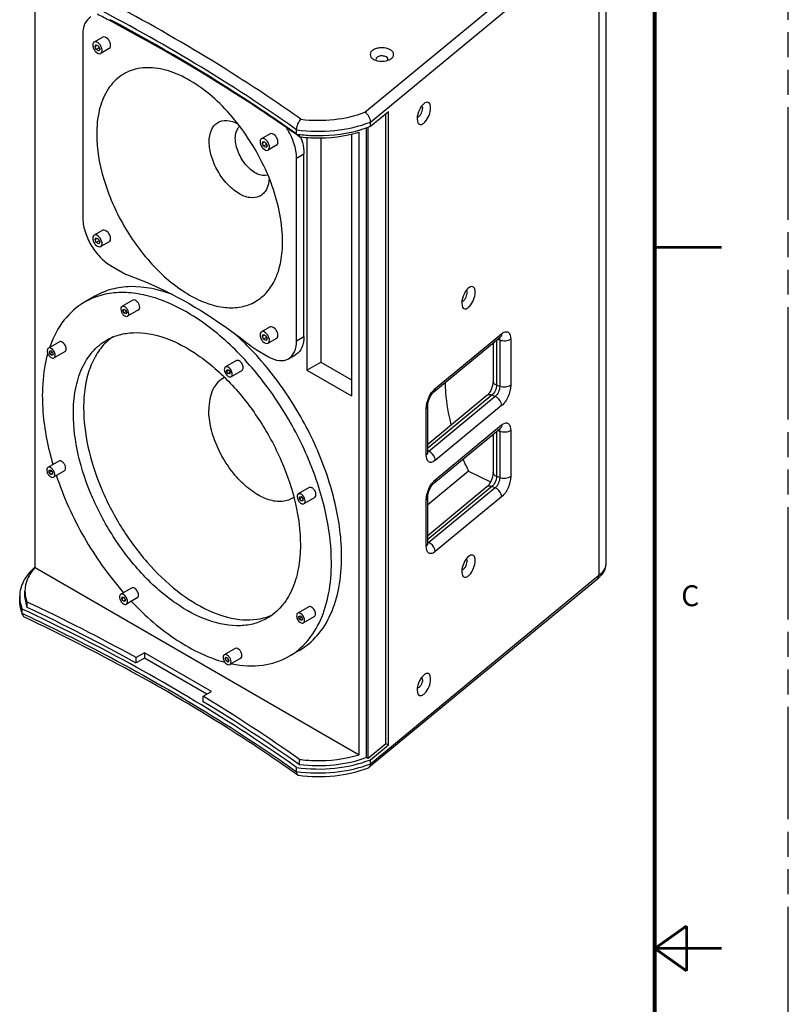
# Model space of a CAD drawing. Units: inches. Extents: x 0 to 136, y 0 to 88.
# Drawn here: x 113 to 136, y 42 to 72 of the extents above; entities that cross this region are included whole.
import ezdxf

# ---------------------------------------------------------------- set-up
doc = ezdxf.new("R2010")
doc.units = ezdxf.units.IN
doc.header["$LTSCALE"] = 7.48
doc.header["$MEASUREMENT"] = 0
doc.linetypes.add('PHANTOM', pattern=[0.8, 0.45, -0.05, 0.1, -0.05, 0.1, -0.05])
doc.layers.get('0').update_dxf_attribs({"linetype": 'CONTINUOUS'})
doc.layers.add('7_ALL_ROUNDS', color=7, linetype='CONTINUOUS')
doc.layers.add('DEFAULT_3', color=7, linetype='PHANTOM')
doc.styles.get("Standard").update_dxf_attribs({"font": 'txt', "width": 0.8})

msp = doc.modelspace()

# ---------------------------------------------------------------- linework, layer by layer
at = {"color": 7, "linetype": 'CONTINUOUS'}
for p, q in [((113.443, 55.409), (113.443, 72.9)), ((115.468, 71.291), (115.212, 71.143)), ((115.241, 71.013), (115.276, 71.062)), ((115.301, 71.048), (115.241, 71.013)), ((115.276, 71.062), (115.345, 71.022)), ((115.276, 70.923), (115.241, 71.013)), ((115.364, 70.974), (115.276, 70.923)), ((115.345, 70.883), (115.276, 70.923)), ((115.345, 71.022), (115.38, 70.933)), ((115.38, 70.933), (115.345, 70.883)), ((115.665, 70.95), (115.409, 70.802)), ((123.579, 70.625), (123.58, 70.625)), ((123.487, 68.62), (124.029, 69.067)), ((123.948, 50.136), (123.948, 69)), ((124.029, 50.104), (124.029, 69.067)), ((124.884, 68.841), (124.893, 68.763)), ((120.479, 68.397), (120.223, 68.249)), ((123.147, 49.805), (123.147, 68.447)), ((123.373, 49.722), (123.373, 68.583)), ((123.416, 49.697), (123.416, 68.597)), ((120.252, 68.119), (120.287, 68.169)), ((120.312, 68.154), (120.252, 68.119)), ((120.287, 68.029), (120.252, 68.119)), ((120.287, 68.169), (120.356, 68.128)), ((120.356, 68.128), (120.391, 68.039)), ((121.362, 68.308), (121.267, 68.374)), ((121.362, 68.308), (121.362, 68.379)), ((121.58, 68.289), (121.58, 61.316)), ((121.997, 68.275), (121.997, 61.557)), ((122.914, 68.387), (122.914, 60.546)), ((120.375, 68.08), (120.287, 68.029)), ((120.356, 67.989), (120.287, 68.029)), ((120.391, 68.039), (120.356, 67.989)), ((120.676, 68.056), (120.42, 67.908)), ((115.468, 65.506), (115.212, 65.358)), ((115.241, 65.227), (115.276, 65.277)), ((115.301, 65.262), (115.241, 65.227)), ((115.276, 65.138), (115.241, 65.227)), ((115.276, 65.277), (115.345, 65.237)), ((115.364, 65.189), (115.276, 65.138)), ((115.345, 65.237), (115.38, 65.147)), ((115.665, 65.165), (115.409, 65.017)), ((115.345, 65.098), (115.276, 65.138)), ((115.38, 65.147), (115.345, 65.098)), ((115.233, 63.533), (114.927, 63.356)), ((116.373, 63.414), (116.046, 63.225)), ((116.075, 63.11), (116.103, 63.15)), ((116.123, 63.138), (116.075, 63.11)), ((116.103, 63.039), (116.075, 63.11)), ((116.103, 63.15), (116.158, 63.118)), ((116.158, 63.118), (116.186, 63.046)), ((116.543, 63.121), (116.215, 62.931)), ((126.219, 63.321), (126.228, 63.243)), ((116.173, 63.079), (116.103, 63.039)), ((116.158, 63.006), (116.103, 63.039)), ((116.186, 63.046), (116.158, 63.006)), ((120.479, 62.612), (120.223, 62.464)), ((120.252, 62.334), (120.287, 62.383)), ((120.312, 62.368), (120.252, 62.334)), ((120.287, 62.244), (120.252, 62.334)), ((120.287, 62.383), (120.356, 62.343)), ((120.375, 62.295), (120.287, 62.244)), ((120.356, 62.204), (120.287, 62.244)), ((120.356, 62.343), (120.391, 62.253)), ((120.391, 62.253), (120.356, 62.204)), ((120.676, 62.271), (120.42, 62.123)), ((114.171, 62.168), (113.843, 61.979)), ((113.874, 61.88), (113.913, 61.903)), ((113.888, 61.81), (113.874, 61.88)), ((113.967, 61.855), (113.888, 61.81)), ((113.942, 61.762), (113.888, 61.81)), ((113.913, 61.903), (113.967, 61.855)), ((113.982, 61.785), (113.942, 61.762)), ((113.967, 61.855), (113.982, 61.785)), ((114.34, 61.875), (114.012, 61.686)), ((119.473, 61.606), (119.145, 61.417)), ((119.145, 61.417), (119.145, 61.417)), ((119.176, 61.284), (119.191, 61.338)), ((119.244, 61.324), (119.176, 61.284)), ((119.191, 61.338), (119.244, 61.324)), ((119.244, 61.324), (119.284, 61.256)), ((119.473, 61.606), (119.473, 61.606)), ((121.58, 61.316), (121.997, 61.557)), ((121.58, 61.316), (122.914, 60.546)), ((121.997, 61.557), (122.914, 61.028)), ((119.216, 61.216), (119.176, 61.284)), ((119.284, 61.256), (119.216, 61.216)), ((119.269, 61.202), (119.216, 61.216)), ((119.284, 61.256), (119.269, 61.202)), ((119.642, 61.312), (119.315, 61.123)), ((119.315, 61.123), (119.315, 61.123)), ((114.155, 58.599), (113.827, 58.41)), ((113.864, 58.323), (113.912, 58.328)), ((113.864, 58.259), (113.864, 58.323)), ((113.934, 58.3), (113.864, 58.259)), ((113.912, 58.199), (113.864, 58.259)), ((113.912, 58.328), (113.96, 58.268)), ((113.96, 58.227), (113.912, 58.199)), ((113.96, 58.203), (113.912, 58.199)), ((113.96, 58.268), (113.96, 58.203)), ((114.324, 58.306), (113.997, 58.117)), ((126.425, 58.297), (125.2, 57.286)), ((126.425, 58.297), (127.083, 57.973)), ((121.653, 57.803), (121.326, 57.614)), ((121.362, 57.528), (121.41, 57.532)), ((121.362, 57.463), (121.362, 57.528)), ((121.433, 57.504), (121.362, 57.463)), ((121.41, 57.532), (121.459, 57.472)), ((121.822, 57.51), (121.495, 57.321)), ((121.41, 57.403), (121.362, 57.463)), ((121.459, 57.431), (121.41, 57.403)), ((121.459, 57.408), (121.41, 57.403)), ((121.459, 57.472), (121.459, 57.408)), ((113.443, 55.409), (123.147, 49.805)), ((126.219, 55.285), (126.228, 55.208)), ((112.982, 54.416), (112.982, 54.545)), ((113.14, 54.545), (113.14, 54.705)), ((113.202, 54.217), (113.14, 54.544)), ((116.335, 54.797), (116.008, 54.608)), ((116.008, 54.608), (116.008, 54.608)), ((116.084, 54.666), (116.096, 54.653)), ((116.335, 54.797), (116.335, 54.797)), ((113.202, 54.217), (113.202, 54.378)), ((116.039, 54.475), (116.053, 54.529)), ((116.107, 54.515), (116.039, 54.475)), ((116.078, 54.407), (116.039, 54.475)), ((116.053, 54.529), (116.107, 54.515)), ((116.146, 54.447), (116.078, 54.407)), ((116.132, 54.393), (116.078, 54.407)), ((116.107, 54.515), (116.146, 54.447)), ((116.146, 54.447), (116.132, 54.393)), ((116.505, 54.503), (116.177, 54.314)), ((116.177, 54.314), (116.177, 54.314)), ((121.637, 54.234), (121.31, 54.045)), ((121.341, 53.946), (121.38, 53.969)), ((121.38, 53.969), (121.434, 53.921)), ((121.355, 53.876), (121.341, 53.946)), ((121.434, 53.921), (121.355, 53.876)), ((121.409, 53.828), (121.355, 53.876)), ((121.448, 53.851), (121.409, 53.828)), ((121.434, 53.921), (121.448, 53.851)), ((121.807, 53.941), (121.479, 53.752)), ((116.722, 52.856), (116.474, 52.712)), ((118.726, 51.698), (116.722, 52.856)), ((116.722, 52.856), (116.722, 52.695)), ((119.435, 52.989), (119.107, 52.799)), ((121.356, 52.93), (121.05, 52.753)), ((116.474, 52.552), (116.474, 52.712)), ((116.722, 52.695), (116.474, 52.552)), ((118.587, 51.618), (116.722, 52.695)), ((119.136, 52.685), (119.164, 52.725)), ((119.184, 52.713), (119.136, 52.685)), ((119.164, 52.613), (119.136, 52.685)), ((119.164, 52.725), (119.22, 52.692)), ((119.235, 52.654), (119.164, 52.613)), ((119.22, 52.581), (119.164, 52.613)), ((119.22, 52.692), (119.248, 52.621)), ((119.248, 52.621), (119.22, 52.581)), ((119.604, 52.695), (119.277, 52.506)), ((118.478, 51.555), (118.726, 51.698)), ((124.884, 51.741), (124.893, 51.664)), ((118.478, 51.394), (118.478, 51.555)), ((123.948, 50.136), (123.416, 49.697)), ((124.029, 50.104), (123.948, 50.136)), ((123.487, 49.657), (124.029, 50.104)), ((121.362, 49.505), (121.362, 49.666)), ((123.416, 49.697), (123.373, 49.722))]:
    msp.add_line(p, q, dxfattribs=at)
for points, const_width in [([(132, 86), (132, 2)], 0.12), ([(132, 65), (134, 65)], 0.08), ([(132.004, 44.005), (132.954, 44.68)], 0.08), ([(132.954, 43.331), (132.954, 44.68)], 0.08), ([(132.004, 44.005), (134.004, 44.005)], 0.08), ([(132.004, 44.005), (132.954, 43.331)], 0.08)]:
    msp.add_lwpolyline(points, dxfattribs=dict(at, const_width=const_width))
for centre, radius, start, end in [((88.608, 20.614), 57.888, 62.12157, 62.52958), ((116.716, 60.974), 1.643, 125.2667, 132.1881), ((113.727, 56.01), 8.564, 44.3754, 48.3272), ((117.045, 60.911), 3.348, 160.2513, 160.9021), ((117.362, 60.811), 3.68, 164.1473, 164.4224), ((133.067, 61.644), 7.437, 203.6241, 206.7464), ((114.665, 54.019), 1.864, 131.1055, 131.4068), ((113.906, 54.545), 0.924, 180.0127, 187.1141), ((113.915, 54.546), 0.933, 187.1104, 187.8283), ((88.273, 1.365), 58.582, 61.22371, 64.81453), ((88.273, 1.204), 58.582, 61.22371, 64.81453), ((119.88, 55.496), 1.646, 287.8032, 294.1633), ((120.006, 55.888), 3.427, 258.2775, 258.8859), ((93.374, 10.087), 48.474, 54.7338, 58.8096), ((93.374, 9.927), 48.474, 54.7338, 58.8096)]:
    msp.add_arc(centre, radius, start, end, dxfattribs=at)
for points, knots in [([(121.267, 68.374), (120.833, 68.68), (119.026, 69.906), (117.137, 71.011), (115.677, 71.784)], [0, 0, 0, 0, 0.243198, 1, 1, 1, 1]), ([(121.274, 68.387), (120.841, 68.694), (119.038, 69.926), (117.153, 71.036), (115.694, 71.812)], [0, 0, 0, 0, 0.243148, 1, 1, 1, 1]), ([(115.212, 71.143), (115.206, 71.139), (115.179, 71.117), (115.171, 71.08), (115.171, 71.053)], [0, 0, 0, 0, 0.220868, 1, 1, 1, 1]), ([(115.171, 71.053), (115.171, 71.018), (115.192, 70.944), (115.254, 70.841), (115.363, 70.775), (115.409, 70.802)], [0, 0, 0, 0, 0.277616, 0.577371, 1, 1, 1, 1]), ([(115.45, 70.892), (115.45, 70.927), (115.429, 71.001), (115.367, 71.105), (115.258, 71.17), (115.212, 71.143)], [0, 0, 0, 0, 0.277616, 0.577371, 1, 1, 1, 1]), ([(115.706, 71.04), (115.706, 71.075), (115.685, 71.149), (115.623, 71.253), (115.514, 71.318), (115.468, 71.291)], [0, 0, 0, 0, 0.277642, 0.577451, 1, 1, 1, 1]), ([(115.409, 70.802), (115.415, 70.806), (115.442, 70.828), (115.45, 70.866), (115.45, 70.892)], [0, 0, 0, 0, 0.220868, 1, 1, 1, 1]), ([(115.665, 70.95), (115.672, 70.954), (115.698, 70.976), (115.706, 71.014), (115.706, 71.04)], [0, 0, 0, 0, 0.22088, 1, 1, 1, 1]), ([(124.078, 70.914), (124.004, 70.956), (123.868, 70.982), (123.697, 70.964), (123.583, 70.922), (123.5, 70.858), (123.465, 70.77), (123.5, 70.681), (123.55, 70.642), (123.579, 70.625)], [0, 0, 0, 0, 0.290761, 0.444814, 0.583882, 0.698464, 0.791942, 0.885402, 1, 1, 1, 1]), ([(124.078, 70.625), (124.107, 70.642), (124.158, 70.681), (124.192, 70.769), (124.158, 70.858), (124.108, 70.897), (124.078, 70.914)], [0, 0, 0, 0, 0.275397, 0.500047, 0.724624, 1, 1, 1, 1]), ([(123.58, 70.625), (123.654, 70.583), (123.829, 70.549), (124.004, 70.583), (124.078, 70.625)], [0, 0, 0, 0, 0.499995, 1, 1, 1, 1]), ([(123.954, 70.699), (123.922, 70.717), (123.846, 70.735), (123.751, 70.724), (123.689, 70.692), (123.658, 70.661), (123.648, 70.623), (123.657, 70.599), (123.664, 70.589)], [0, 0, 0, 0, 0.284367, 0.582419, 0.710529, 0.816877, 0.907588, 1, 1, 1, 1]), ([(123.994, 70.588), (124.005, 70.605), (124.013, 70.655), (123.975, 70.687), (123.954, 70.699)], [0, 0, 0, 0, 0.455446, 1, 1, 1, 1]), ([(118.976, 69.299), (118.776, 69.494), (118.368, 69.836), (117.711, 70.207), (117.065, 70.392), (116.459, 70.372), (115.937, 70.127), (115.555, 69.679), (115.331, 69.077), (115.288, 68.627), (115.288, 68.389)], [0, 0, 0, 0, 0.158886, 0.301713, 0.426907, 0.536973, 0.6395, 0.74543, 0.8641, 1, 1, 1, 1]), ([(120.705, 66.305), (120.562, 66.869), (120.103, 67.954), (119.392, 68.893), (118.976, 69.299)], [0, 0, 0, 0, 0.499999, 1, 1, 1, 1]), ([(125.118, 69.318), (125.084, 69.297), (125.021, 69.235), (124.927, 69.079), (124.884, 68.936), (124.884, 68.841)], [0, 0, 0, 0, 0.214238, 0.476488, 1, 1, 1, 1]), ([(125.289, 69.174), (125.289, 69.204), (125.284, 69.257), (125.249, 69.326), (125.18, 69.348), (125.138, 69.33), (125.118, 69.318)], [0, 0, 0, 0, 0.31407, 0.550463, 0.752918, 1, 1, 1, 1]), ([(124.89, 68.898), (124.909, 68.898), (124.952, 68.922), (125.014, 69.004), (125.044, 69.091), (125.044, 69.149)], [0, 0, 0, 0, 0.177312, 0.433626, 1, 1, 1, 1]), ([(124.893, 68.763), (124.899, 68.74), (124.917, 68.697), (124.982, 68.666), (125.055, 68.691), (125.155, 68.777), (125.25, 68.942), (125.289, 69.097), (125.289, 69.174)], [0, 0, 0, 0, 0.094295, 0.171591, 0.262061, 0.382277, 0.691311, 1, 1, 1, 1]), ([(125.02, 69.223), (125.024, 69.22), (125.041, 69.199), (125.044, 69.171), (125.044, 69.149)], [0, 0, 0, 0, 0.202347, 1, 1, 1, 1]), ([(120.717, 68.146), (120.717, 68.182), (120.696, 68.255), (120.634, 68.359), (120.525, 68.424), (120.479, 68.397)], [0, 0, 0, 0, 0.277642, 0.577451, 1, 1, 1, 1]), ([(121.274, 68.387), (121.425, 68.365), (122.03, 68.311), (122.646, 68.371), (123.084, 68.488)], [0, 0, 0, 0, 0.252293, 1, 1, 1, 1]), ([(121.362, 68.308), (121.513, 68.288), (122.11, 68.243), (122.719, 68.316), (123.147, 68.447)], [0, 0, 0, 0, 0.254002, 1, 1, 1, 1]), ([(123.084, 68.488), (123.119, 68.497), (123.255, 68.535), (123.389, 68.581), (123.487, 68.62)], [0, 0, 0, 0, 0.255417, 1, 1, 1, 1]), ([(115.288, 68.389), (115.288, 67.932), (115.459, 66.97), (116.056, 65.618), (116.929, 64.425), (117.831, 63.664), (118.588, 63.303), (119.117, 63.176), (119.613, 63.188), (120.054, 63.348), (120.413, 63.65), (120.672, 64.073), (120.826, 64.594), (120.856, 64.974), (120.856, 65.173)], [0, 0, 0, 0, 0.138241, 0.29139, 0.444546, 0.582809, 0.643268, 0.697354, 0.745997, 0.791423, 0.836846, 0.885481, 0.939551, 1, 1, 1, 1]), ([(120.223, 68.249), (120.217, 68.246), (120.19, 68.223), (120.182, 68.186), (120.182, 68.159)], [0, 0, 0, 0, 0.220868, 1, 1, 1, 1]), ([(120.182, 68.159), (120.182, 68.124), (120.203, 68.05), (120.265, 67.947), (120.374, 67.882), (120.42, 67.908)], [0, 0, 0, 0, 0.277616, 0.577371, 1, 1, 1, 1]), ([(120.461, 67.998), (120.461, 68.034), (120.44, 68.107), (120.378, 68.211), (120.269, 68.276), (120.223, 68.249)], [0, 0, 0, 0, 0.277616, 0.577371, 1, 1, 1, 1]), ([(120.676, 68.056), (120.683, 68.06), (120.709, 68.082), (120.717, 68.12), (120.717, 68.146)], [0, 0, 0, 0, 0.22088, 1, 1, 1, 1]), ([(120.42, 67.908), (120.426, 67.912), (120.453, 67.934), (120.461, 67.972), (120.461, 67.998)], [0, 0, 0, 0, 0.220868, 1, 1, 1, 1]), ([(120.856, 65.173), (120.856, 65.264), (120.842, 65.645), (120.776, 66.023), (120.705, 66.305)], [0, 0, 0, 0, 0.23717, 1, 1, 1, 1]), ([(115.706, 65.255), (115.706, 65.29), (115.685, 65.364), (115.623, 65.467), (115.514, 65.532), (115.468, 65.506)], [0, 0, 0, 0, 0.277642, 0.577451, 1, 1, 1, 1]), ([(115.212, 65.358), (115.206, 65.354), (115.179, 65.332), (115.171, 65.294), (115.171, 65.268)], [0, 0, 0, 0, 0.220868, 1, 1, 1, 1]), ([(115.171, 65.268), (115.171, 65.232), (115.192, 65.159), (115.254, 65.055), (115.363, 64.99), (115.409, 65.017)], [0, 0, 0, 0, 0.277616, 0.577371, 1, 1, 1, 1]), ([(115.45, 65.107), (115.45, 65.142), (115.429, 65.216), (115.367, 65.319), (115.258, 65.384), (115.212, 65.358)], [0, 0, 0, 0, 0.277616, 0.577371, 1, 1, 1, 1]), ([(115.665, 65.165), (115.672, 65.168), (115.698, 65.191), (115.706, 65.228), (115.706, 65.255)], [0, 0, 0, 0, 0.22088, 1, 1, 1, 1]), ([(115.409, 65.017), (115.415, 65.021), (115.442, 65.043), (115.45, 65.08), (115.45, 65.107)], [0, 0, 0, 0, 0.220868, 1, 1, 1, 1]), ([(117.557, 63.582), (117.159, 63.733), (116.537, 63.871), (115.74, 63.767), (115.391, 63.624), (115.233, 63.533)], [0, 0, 0, 0, 0.533879, 0.772039, 1, 1, 1, 1]), ([(126.453, 63.798), (126.419, 63.777), (126.356, 63.715), (126.262, 63.559), (126.219, 63.416), (126.219, 63.321)], [0, 0, 0, 0, 0.214238, 0.476488, 1, 1, 1, 1]), ([(126.355, 63.703), (126.359, 63.7), (126.376, 63.679), (126.38, 63.651), (126.38, 63.629)], [0, 0, 0, 0, 0.202347, 1, 1, 1, 1]), ([(126.624, 63.654), (126.624, 63.684), (126.619, 63.737), (126.584, 63.806), (126.515, 63.828), (126.473, 63.81), (126.453, 63.798)], [0, 0, 0, 0, 0.31407, 0.550463, 0.752918, 1, 1, 1, 1]), ([(122.318, 55.555), (122.318, 56.078), (122.171, 57.178), (121.625, 58.794), (120.783, 60.35), (119.713, 61.719), (118.502, 62.791), (117.407, 63.391), (116.55, 63.619), (115.96, 63.662), (115.411, 63.582), (115.078, 63.443), (114.927, 63.356)], [0, 0, 0, 0, 0.128672, 0.27026, 0.417418, 0.561771, 0.695449, 0.812719, 0.864684, 0.912517, 0.957144, 1, 1, 1, 1]), ([(116.578, 63.198), (116.578, 63.228), (116.56, 63.292), (116.507, 63.381), (116.413, 63.437), (116.373, 63.414)], [0, 0, 0, 0, 0.277616, 0.577371, 1, 1, 1, 1]), ([(126.225, 63.378), (126.244, 63.378), (126.287, 63.402), (126.349, 63.484), (126.38, 63.571), (126.38, 63.629)], [0, 0, 0, 0, 0.177312, 0.433626, 1, 1, 1, 1]), ([(126.228, 63.243), (126.235, 63.22), (126.252, 63.177), (126.317, 63.146), (126.391, 63.171), (126.491, 63.257), (126.585, 63.422), (126.624, 63.577), (126.624, 63.654)], [0, 0, 0, 0, 0.094295, 0.171591, 0.262061, 0.382277, 0.691311, 1, 1, 1, 1]), ([(114.927, 63.356), (114.693, 63.221), (114.258, 62.833), (113.994, 62.32), (113.894, 62.042)], [0, 0, 0, 0, 0.477961, 1, 1, 1, 1]), ([(116.046, 63.225), (116.04, 63.222), (116.017, 63.202), (116.011, 63.17), (116.011, 63.147)], [0, 0, 0, 0, 0.220906, 1, 1, 1, 1]), ([(116.011, 63.147), (116.011, 63.117), (116.029, 63.054), (116.082, 62.965), (116.175, 62.908), (116.215, 62.931)], [0, 0, 0, 0, 0.277557, 0.577215, 1, 1, 1, 1]), ([(116.25, 63.009), (116.25, 63.039), (116.232, 63.103), (116.179, 63.192), (116.086, 63.248), (116.046, 63.225)], [0, 0, 0, 0, 0.277557, 0.577215, 1, 1, 1, 1]), ([(116.543, 63.121), (116.548, 63.124), (116.571, 63.143), (116.578, 63.175), (116.578, 63.198)], [0, 0, 0, 0, 0.220868, 1, 1, 1, 1]), ([(116.215, 62.931), (116.221, 62.935), (116.244, 62.954), (116.25, 62.986), (116.25, 63.009)], [0, 0, 0, 0, 0.220906, 1, 1, 1, 1]), ([(120.717, 62.361), (120.717, 62.396), (120.696, 62.47), (120.634, 62.573), (120.525, 62.639), (120.479, 62.612)], [0, 0, 0, 0, 0.277642, 0.577451, 1, 1, 1, 1]), ([(114.589, 60.018), (114.589, 60.261), (114.626, 60.724), (114.814, 61.36), (115.129, 61.877), (115.426, 62.126), (115.584, 62.218)], [0, 0, 0, 0, 0.289809, 0.549044, 0.782227, 1, 1, 1, 1]), ([(115.584, 62.218), (115.703, 62.286), (115.964, 62.395), (116.56, 62.482), (117.4, 62.318), (118.391, 61.775), (119.343, 60.932), (120.183, 59.857), (120.844, 58.635), (121.273, 57.366), (121.388, 56.502), (121.388, 56.091)], [0, 0, 0, 0, 0.042874, 0.08752, 0.186924, 0.304244, 0.437979, 0.582395, 0.729619, 0.87127, 1, 1, 1, 1]), ([(120.223, 62.464), (120.217, 62.46), (120.19, 62.438), (120.182, 62.4), (120.182, 62.374)], [0, 0, 0, 0, 0.220868, 1, 1, 1, 1]), ([(120.182, 62.374), (120.182, 62.339), (120.203, 62.265), (120.265, 62.161), (120.374, 62.096), (120.42, 62.123)], [0, 0, 0, 0, 0.277616, 0.577371, 1, 1, 1, 1]), ([(120.461, 62.213), (120.461, 62.248), (120.44, 62.322), (120.378, 62.426), (120.269, 62.491), (120.223, 62.464)], [0, 0, 0, 0, 0.277616, 0.577371, 1, 1, 1, 1]), ([(120.42, 62.123), (120.426, 62.127), (120.453, 62.149), (120.461, 62.187), (120.461, 62.213)], [0, 0, 0, 0, 0.220868, 1, 1, 1, 1]), ([(120.676, 62.271), (120.683, 62.275), (120.709, 62.297), (120.717, 62.335), (120.717, 62.361)], [0, 0, 0, 0, 0.22088, 1, 1, 1, 1]), ([(113.843, 61.979), (113.819, 61.965), (113.795, 61.885), (113.823, 61.819), (113.843, 61.784)], [0, 0, 0, 0, 0.408576, 1, 1, 1, 1]), ([(114.012, 61.882), (113.992, 61.917), (113.949, 61.973), (113.868, 61.993), (113.843, 61.979)], [0, 0, 0, 0, 0.59143, 1, 1, 1, 1]), ([(114.34, 62.071), (114.319, 62.106), (114.276, 62.162), (114.195, 62.183), (114.171, 62.168)], [0, 0, 0, 0, 0.591359, 1, 1, 1, 1]), ([(114.34, 61.875), (114.364, 61.889), (114.388, 61.97), (114.36, 62.035), (114.34, 62.071)], [0, 0, 0, 0, 0.408645, 1, 1, 1, 1]), ([(115.612, 62.191), (115.494, 62.084), (115.281, 61.826), (115.056, 61.353), (114.922, 60.798), (114.896, 60.402), (114.896, 60.195)], [0, 0, 0, 0, 0.218982, 0.455446, 0.715074, 1, 1, 1, 1]), ([(122.624, 55.731), (122.624, 56.267), (122.471, 57.393), (121.902, 59.042), (121.028, 60.623), (120.266, 61.572), (119.849, 61.999)], [0, 0, 0, 0, 0.229353, 0.481943, 0.744016, 1, 1, 1, 1]), ([(113.817, 61.799), (113.79, 61.704), (113.694, 61.296), (113.66, 60.874), (113.66, 60.555)], [0, 0, 0, 0, 0.236239, 1, 1, 1, 1]), ([(113.843, 61.784), (113.864, 61.748), (113.906, 61.692), (113.988, 61.672), (114.012, 61.686)], [0, 0, 0, 0, 0.59143, 1, 1, 1, 1]), ([(114.012, 61.686), (114.037, 61.7), (114.06, 61.781), (114.033, 61.846), (114.012, 61.882)], [0, 0, 0, 0, 0.408576, 1, 1, 1, 1]), ([(119.642, 61.312), (119.667, 61.327), (119.69, 61.407), (119.647, 61.511), (119.579, 61.6), (119.497, 61.62), (119.473, 61.606)], [0, 0, 0, 0, 0.204316, 0.499983, 0.795664, 1, 1, 1, 1]), ([(119.145, 61.417), (119.121, 61.402), (119.098, 61.322), (119.141, 61.218), (119.209, 61.13), (119.29, 61.109), (119.315, 61.123)], [0, 0, 0, 0, 0.204341, 0.499983, 0.795639, 1, 1, 1, 1]), ([(119.315, 61.123), (119.339, 61.138), (119.362, 61.218), (119.319, 61.322), (119.251, 61.41), (119.17, 61.431), (119.145, 61.417)], [0, 0, 0, 0, 0.204341, 0.499983, 0.795639, 1, 1, 1, 1]), ([(119.117, 61.103), (119.043, 61.066), (118.903, 60.962), (118.752, 60.735), (118.663, 60.449), (118.646, 60.24), (118.646, 60.13)], [0, 0, 0, 0, 0.218063, 0.450185, 0.709009, 1, 1, 1, 1]), ([(125.724, 60.952), (125.725, 60.85), (125.744, 60.423), (125.818, 60), (125.898, 59.687)], [0, 0, 0, 0, 0.240917, 1, 1, 1, 1]), ([(113.66, 60.555), (113.66, 60.391), (113.689, 59.698), (113.826, 59.012), (113.974, 58.503)], [0, 0, 0, 0, 0.23572, 1, 1, 1, 1]), ([(114.896, 60.195), (114.896, 59.806), (114.998, 58.991), (115.386, 57.788), (115.987, 56.616), (116.757, 55.564), (117.642, 54.706), (118.579, 54.107), (119.509, 53.807), (120.122, 53.845), (120.383, 53.929)], [0, 0, 0, 0, 0.126162, 0.264675, 0.409176, 0.552298, 0.686898, 0.807306, 0.910871, 1, 1, 1, 1]), ([(120.393, 53.892), (120.274, 53.823), (120.013, 53.714), (119.418, 53.627), (118.577, 53.791), (117.587, 54.335), (116.635, 55.177), (115.795, 56.252), (115.133, 57.474), (114.704, 58.743), (114.589, 59.607), (114.589, 60.018)], [0, 0, 0, 0, 0.042874, 0.08752, 0.186924, 0.304244, 0.437979, 0.582395, 0.729619, 0.87127, 1, 1, 1, 1]), ([(121.195, 57.51), (121.095, 57.443), (120.838, 57.357), (120.413, 57.424), (119.977, 57.649), (119.557, 58.009), (119.184, 58.477), (118.889, 59.012), (118.697, 59.569), (118.646, 59.949), (118.646, 60.13)], [0, 0, 0, 0, 0.086584, 0.184731, 0.301008, 0.434439, 0.579316, 0.727522, 0.870313, 1, 1, 1, 1]), ([(113.827, 58.41), (113.787, 58.387), (113.789, 58.278), (113.84, 58.187), (113.886, 58.14), (113.912, 58.125)], [0, 0, 0, 0, 0.422764, 0.722414, 1, 1, 1, 1]), ([(113.912, 58.402), (113.905, 58.406), (113.879, 58.419), (113.845, 58.42), (113.827, 58.41)], [0, 0, 0, 0, 0.294671, 1, 1, 1, 1]), ([(113.997, 58.117), (114.037, 58.14), (114.035, 58.249), (113.984, 58.339), (113.938, 58.386), (113.912, 58.402)], [0, 0, 0, 0, 0.422764, 0.722414, 1, 1, 1, 1]), ([(114.239, 58.591), (114.232, 58.595), (114.206, 58.608), (114.172, 58.609), (114.155, 58.599)], [0, 0, 0, 0, 0.294988, 1, 1, 1, 1]), ([(114.324, 58.306), (114.364, 58.329), (114.362, 58.438), (114.312, 58.528), (114.266, 58.576), (114.239, 58.591)], [0, 0, 0, 0, 0.422607, 0.722355, 1, 1, 1, 1]), ([(113.912, 58.125), (113.919, 58.121), (113.945, 58.108), (113.979, 58.107), (113.997, 58.117)], [0, 0, 0, 0, 0.294671, 1, 1, 1, 1]), ([(114.078, 58.171), (114.291, 57.529), (114.853, 56.289), (115.638, 55.176), (116.084, 54.666)], [0, 0, 0, 0, 0.499639, 1, 1, 1, 1]), ([(121.738, 57.795), (121.73, 57.799), (121.705, 57.812), (121.671, 57.814), (121.653, 57.803)], [0, 0, 0, 0, 0.294988, 1, 1, 1, 1]), ([(121.822, 57.51), (121.862, 57.533), (121.861, 57.642), (121.81, 57.733), (121.764, 57.78), (121.738, 57.795)], [0, 0, 0, 0, 0.422607, 0.722355, 1, 1, 1, 1]), ([(121.326, 57.614), (121.286, 57.591), (121.288, 57.482), (121.338, 57.392), (121.384, 57.344), (121.41, 57.329)], [0, 0, 0, 0, 0.422764, 0.722414, 1, 1, 1, 1]), ([(121.41, 57.606), (121.403, 57.61), (121.377, 57.623), (121.343, 57.624), (121.326, 57.614)], [0, 0, 0, 0, 0.294671, 1, 1, 1, 1]), ([(121.495, 57.321), (121.535, 57.344), (121.533, 57.453), (121.482, 57.543), (121.437, 57.591), (121.41, 57.606)], [0, 0, 0, 0, 0.422764, 0.722414, 1, 1, 1, 1]), ([(121.41, 57.329), (121.418, 57.325), (121.444, 57.312), (121.477, 57.311), (121.495, 57.321)], [0, 0, 0, 0, 0.294671, 1, 1, 1, 1]), ([(121.388, 56.091), (121.388, 55.848), (121.351, 55.385), (121.163, 54.749), (120.848, 54.232), (120.551, 53.983), (120.393, 53.892)], [0, 0, 0, 0, 0.289809, 0.549044, 0.782227, 1, 1, 1, 1]), ([(121.356, 52.93), (121.558, 53.046), (121.936, 53.364), (122.338, 54.021), (122.577, 54.832), (122.624, 55.421), (122.624, 55.731)], [0, 0, 0, 0, 0.217773, 0.450956, 0.710191, 1, 1, 1, 1]), ([(126.453, 55.762), (126.419, 55.742), (126.356, 55.679), (126.262, 55.524), (126.219, 55.38), (126.219, 55.285)], [0, 0, 0, 0, 0.214238, 0.476488, 1, 1, 1, 1]), ([(126.624, 55.619), (126.624, 55.649), (126.619, 55.702), (126.584, 55.77), (126.515, 55.793), (126.473, 55.774), (126.453, 55.762)], [0, 0, 0, 0, 0.31407, 0.550463, 0.752918, 1, 1, 1, 1]), ([(121.05, 52.753), (121.252, 52.87), (121.63, 53.187), (122.032, 53.844), (122.271, 54.655), (122.318, 55.244), (122.318, 55.555)], [0, 0, 0, 0, 0.217773, 0.450954, 0.710188, 1, 1, 1, 1]), ([(126.225, 55.343), (126.244, 55.342), (126.287, 55.367), (126.349, 55.449), (126.38, 55.535), (126.38, 55.594)], [0, 0, 0, 0, 0.177312, 0.433626, 1, 1, 1, 1]), ([(126.228, 55.208), (126.235, 55.185), (126.252, 55.142), (126.317, 55.111), (126.391, 55.136), (126.491, 55.221), (126.585, 55.387), (126.624, 55.541), (126.624, 55.619)], [0, 0, 0, 0, 0.094295, 0.171591, 0.262061, 0.382277, 0.691311, 1, 1, 1, 1]), ([(126.355, 55.668), (126.359, 55.665), (126.376, 55.644), (126.38, 55.615), (126.38, 55.594)], [0, 0, 0, 0, 0.202347, 1, 1, 1, 1]), ([(113.433, 55.417), (113.299, 55.299), (113.074, 55.039), (112.982, 54.701), (112.982, 54.545)], [0, 0, 0, 0, 0.532825, 1, 1, 1, 1]), ([(113.443, 55.409), (113.351, 55.308), (113.198, 55.091), (113.14, 54.829), (113.14, 54.705)], [0, 0, 0, 0, 0.524823, 1, 1, 1, 1]), ([(113.14, 54.705), (113.14, 54.622), (113.156, 54.51), (113.192, 54.404), (113.202, 54.378)], [0, 0, 0, 0, 0.744516, 1, 1, 1, 1]), ([(116.008, 54.608), (115.983, 54.593), (115.96, 54.513), (116.003, 54.409), (116.071, 54.321), (116.153, 54.3), (116.177, 54.314)], [0, 0, 0, 0, 0.204341, 0.499983, 0.795639, 1, 1, 1, 1]), ([(116.177, 54.314), (116.202, 54.329), (116.225, 54.409), (116.182, 54.512), (116.114, 54.601), (116.032, 54.622), (116.008, 54.608)], [0, 0, 0, 0, 0.204341, 0.499983, 0.795639, 1, 1, 1, 1]), ([(116.505, 54.503), (116.529, 54.518), (116.552, 54.598), (116.509, 54.702), (116.441, 54.79), (116.36, 54.811), (116.335, 54.797)], [0, 0, 0, 0, 0.204316, 0.499983, 0.795664, 1, 1, 1, 1]), ([(112.991, 54.419), (113, 54.354), (113.021, 54.268), (113.052, 54.187), (113.061, 54.166)], [0, 0, 0, 0, 0.745089, 1, 1, 1, 1]), ([(116.328, 54.398), (116.743, 53.959), (117.596, 53.215), (118.622, 52.708), (119.123, 52.576)], [0, 0, 0, 0, 0.538024, 1, 1, 1, 1]), ([(121.807, 54.136), (121.786, 54.172), (121.743, 54.228), (121.662, 54.248), (121.637, 54.234)], [0, 0, 0, 0, 0.591359, 1, 1, 1, 1]), ([(121.274, 49.424), (120.653, 49.864), (118.027, 51.629), (115.235, 53.144), (113.061, 54.166)], [0, 0, 0, 0, 0.240509, 1, 1, 1, 1]), ([(121.31, 54.045), (121.285, 54.031), (121.262, 53.95), (121.29, 53.885), (121.31, 53.849)], [0, 0, 0, 0, 0.408576, 1, 1, 1, 1]), ([(121.479, 53.947), (121.459, 53.983), (121.416, 54.039), (121.335, 54.059), (121.31, 54.045)], [0, 0, 0, 0, 0.59143, 1, 1, 1, 1]), ([(121.479, 53.752), (121.504, 53.766), (121.527, 53.846), (121.5, 53.912), (121.479, 53.947)], [0, 0, 0, 0, 0.408576, 1, 1, 1, 1]), ([(121.807, 53.941), (121.831, 53.955), (121.854, 54.036), (121.827, 54.101), (121.807, 54.136)], [0, 0, 0, 0, 0.408645, 1, 1, 1, 1]), ([(121.31, 53.849), (121.331, 53.814), (121.373, 53.758), (121.455, 53.737), (121.479, 53.752)], [0, 0, 0, 0, 0.59143, 1, 1, 1, 1]), ([(119.107, 52.8), (119.102, 52.796), (119.079, 52.777), (119.072, 52.745), (119.072, 52.722)], [0, 0, 0, 0, 0.220906, 1, 1, 1, 1]), ([(119.312, 52.584), (119.312, 52.614), (119.294, 52.677), (119.241, 52.766), (119.147, 52.822), (119.107, 52.8)], [0, 0, 0, 0, 0.277557, 0.577215, 1, 1, 1, 1]), ([(119.639, 52.773), (119.639, 52.803), (119.621, 52.866), (119.568, 52.956), (119.475, 53.012), (119.435, 52.989)], [0, 0, 0, 0, 0.277616, 0.577371, 1, 1, 1, 1]), ([(119.604, 52.695), (119.61, 52.699), (119.632, 52.718), (119.639, 52.75), (119.639, 52.773)], [0, 0, 0, 0, 0.220868, 1, 1, 1, 1]), ([(119.072, 52.722), (119.072, 52.692), (119.09, 52.628), (119.143, 52.539), (119.237, 52.483), (119.276, 52.506)], [0, 0, 0, 0, 0.277557, 0.577215, 1, 1, 1, 1]), ([(119.276, 52.506), (119.282, 52.509), (119.305, 52.529), (119.312, 52.561), (119.312, 52.584)], [0, 0, 0, 0, 0.220906, 1, 1, 1, 1]), ([(119.345, 52.525), (119.645, 52.466), (120.238, 52.429), (120.809, 52.614), (121.05, 52.753)], [0, 0, 0, 0, 0.523062, 1, 1, 1, 1]), ([(125.118, 52.218), (125.084, 52.198), (125.021, 52.135), (124.927, 51.98), (124.884, 51.837), (124.884, 51.741)], [0, 0, 0, 0, 0.214238, 0.476488, 1, 1, 1, 1]), ([(125.289, 52.075), (125.289, 52.105), (125.284, 52.158), (125.249, 52.227), (125.18, 52.249), (125.138, 52.231), (125.118, 52.218)], [0, 0, 0, 0, 0.31407, 0.550463, 0.752918, 1, 1, 1, 1]), ([(125.044, 52.05), (125.044, 51.991), (125.014, 51.905), (124.952, 51.823), (124.909, 51.799), (124.89, 51.799)], [0, 0, 0, 0, 0.566374, 0.822688, 1, 1, 1, 1]), ([(124.893, 51.664), (124.899, 51.641), (124.917, 51.598), (124.982, 51.567), (125.055, 51.592), (125.155, 51.678), (125.25, 51.843), (125.289, 51.997), (125.289, 52.075)], [0, 0, 0, 0, 0.094295, 0.171591, 0.262061, 0.382277, 0.691311, 1, 1, 1, 1]), ([(125.044, 52.05), (125.044, 52.058), (125.043, 52.084), (125.034, 52.112), (125.02, 52.124)], [0, 0, 0, 0, 0.306168, 1, 1, 1, 1]), ([(121.274, 49.424), (121.653, 49.37), (122.408, 49.357), (123.148, 49.523), (123.487, 49.657)], [0, 0, 0, 0, 0.512626, 1, 1, 1, 1]), ([(121.362, 49.666), (121.513, 49.646), (122.11, 49.601), (122.719, 49.674), (123.147, 49.805)], [0, 0, 0, 0, 0.254002, 1, 1, 1, 1]), ([(123.373, 49.722), (123.064, 49.603), (122.393, 49.454), (121.707, 49.46), (121.362, 49.505)], [0, 0, 0, 0, 0.487551, 1, 1, 1, 1])]:
    msp.add_open_spline(points, degree=3, knots=knots, dxfattribs=at)
at = {"layer": '7_ALL_ROUNDS', "color": 9, "linetype": 'CONTINUOUS'}
for p, q in [((123.318, 69.04), (130.131, 74.659)), ((123.487, 68.749), (130.325, 74.388)), ((130.325, 74.388), (130.325, 55.168)), ((121.274, 67.664), (121.496, 67.793)), ((121.274, 62.2), (121.496, 62.329)), ((125.428, 60.772), (127.415, 62.411)), ((127.261, 62.215), (127.261, 60.872)), ((127.357, 62.215), (127.293, 62.241)), ((127.357, 62.215), (127.357, 60.833)), ((127.686, 62.248), (127.686, 60.866)), ((127.357, 60.833), (127.261, 60.872)), ((127.125, 60.567), (125.2, 58.98)), ((127.222, 60.528), (125.235, 58.889)), ((127.222, 60.528), (127.125, 60.567)), ((125.157, 58.78), (125.157, 60.162)), ((127.415, 60.257), (125.428, 58.618)), ((125.428, 58.04), (127.415, 59.679)), ((127.261, 59.483), (127.261, 58.14)), ((127.357, 59.483), (127.293, 59.509)), ((127.357, 59.483), (127.357, 58.101)), ((127.686, 59.516), (127.686, 58.134)), ((125.235, 58.889), (125.2, 58.903)), ((127.357, 58.101), (127.261, 58.14)), ((127.125, 57.835), (125.2, 56.248)), ((127.222, 57.796), (125.235, 56.157)), ((127.222, 57.796), (127.125, 57.835)), ((127.415, 57.525), (125.428, 55.886)), ((125.157, 56.048), (125.157, 57.43)), ((125.235, 56.157), (125.2, 56.171)), ((130.325, 55.168), (123.487, 49.528)), ((113.061, 54.038), (113.093, 54.023)), ((113.093, 54.023), (113.165, 53.989))]:
    msp.add_line(p, q, dxfattribs=at)
at = {"layer": '7_ALL_ROUNDS', "color": 7, "linetype": 'CONTINUOUS'}
for p, q in [((130.538, 74.779), (130.538, 55.559)), ((114.871, 71.362), (114.871, 65.898)), ((123.487, 68.62), (123.487, 68.749)), ((121.274, 68.387), (121.274, 68.515)), ((121.274, 62.2), (121.274, 67.664)), ((121.496, 62.329), (121.496, 67.793)), ((115.706, 64.451), (116.084, 64.233)), ((125.385, 60.668), (127.372, 62.307)), ((127.372, 62.307), (127.385, 62.316)), ((120.06, 61.937), (120.438, 61.718)), ((127.16, 62.132), (127.16, 60.984)), ((121.029, 61.66), (121.252, 61.788)), ((126.975, 60.557), (125.2, 59.093)), ((125.2, 58.859), (125.2, 60.241)), ((125.385, 57.936), (127.372, 59.575)), ((127.372, 59.575), (127.385, 59.584)), ((127.16, 59.4), (127.16, 58.252)), ((126.975, 57.825), (125.2, 56.361)), ((125.2, 56.127), (125.2, 57.509)), ((130.282, 55.064), (123.449, 49.429)), ((113.061, 54.038), (113.061, 54.166)), ((113.061, 54.038), (113.072, 53.981)), ((123.487, 49.528), (123.487, 49.657)), ((121.307, 49.197), (121.241, 49.244)), ((121.274, 49.295), (121.274, 49.424)), ((123.449, 49.429), (123.428, 49.416)), ((121.307, 49.197), (121.328, 49.189))]:
    msp.add_line(p, q, dxfattribs=at)
for centre, radius, start, end in [((119.661, 67.669), 1.85, 18.5859, 20.0983), ((114.079, 54.418), 1.097, 180.0785, 193.7637), ((114.114, 54.425), 1.133, 193.7359, 195.4751), ((114.142, 54.433), 1.162, 195.4906, 200.096), ((114.181, 54.448), 1.204, 200.088, 202.8415)]:
    msp.add_arc(centre, radius, start, end, dxfattribs=at)
at = {"layer": '7_ALL_ROUNDS', "color": 9, "linetype": 'CONTINUOUS'}
for centre, radius, start, end in [((125.142, 58.66), 0.247, 65.604, 67.9706), ((125.142, 55.928), 0.247, 65.604, 67.9706), ((130.214, 55.145), 0.106, 309.4841, 316.2351)]:
    msp.add_arc(centre, radius, start, end, dxfattribs=at)
for points, knots in [([(121.405, 68.831), (120.79, 69.266), (118.188, 71.012), (115.425, 72.512), (113.273, 73.527)], [0, 0, 0, 0, 0.240636, 1, 1, 1, 1]), ([(121.274, 68.515), (120.653, 68.956), (118.027, 70.721), (115.235, 72.236), (113.061, 73.258)], [0, 0, 0, 0, 0.240505, 1, 1, 1, 1]), ([(121.405, 68.831), (121.734, 68.791), (122.386, 68.786), (123.024, 68.928), (123.318, 69.04)], [0, 0, 0, 0, 0.512373, 1, 1, 1, 1]), ([(118.658, 68.157), (118.658, 68.274), (118.687, 68.493), (118.885, 68.758), (119.206, 68.825), (119.41, 68.752), (119.512, 68.699)], [0, 0, 0, 0, 0.278168, 0.505807, 0.729602, 1, 1, 1, 1]), ([(121.274, 68.515), (121.653, 68.462), (122.408, 68.449), (123.148, 68.614), (123.487, 68.749)], [0, 0, 0, 0, 0.512617, 1, 1, 1, 1]), ([(119.439, 68.261), (119.439, 68.331), (119.455, 68.462), (119.525, 68.577), (119.569, 68.616)], [0, 0, 0, 0, 0.546125, 1, 1, 1, 1]), ([(120.453, 67.069), (120.448, 66.953), (120.415, 66.782), (120.29, 66.605), (120.129, 66.487), (119.844, 66.46), (119.501, 66.611), (119.174, 66.894), (118.899, 67.276), (118.712, 67.707), (118.658, 68.012), (118.658, 68.157)], [0, 0, 0, 0, 0.111187, 0.159019, 0.204276, 0.298629, 0.414647, 0.554404, 0.70824, 0.861576, 1, 1, 1, 1]), ([(120.409, 67.161), (120.312, 67.127), (120.128, 67.163), (119.927, 67.293), (119.712, 67.498), (119.515, 67.819), (119.439, 68.118), (119.439, 68.261)], [0, 0, 0, 0, 0.189778, 0.310614, 0.445917, 0.734573, 1, 1, 1, 1]), ([(127.686, 62.248), (127.645, 62.214), (127.529, 62.18), (127.412, 62.193), (127.357, 62.215)], [0, 0, 0, 0, 0.477271, 1, 1, 1, 1]), ([(127.415, 62.411), (127.415, 62.4), (127.413, 62.362), (127.394, 62.324), (127.372, 62.307)], [0, 0, 0, 0, 0.276085, 1, 1, 1, 1]), ([(127.415, 62.411), (127.446, 62.436), (127.495, 62.467), (127.565, 62.473), (127.667, 62.438), (127.686, 62.322), (127.686, 62.248)], [0, 0, 0, 0, 0.274123, 0.383216, 0.484135, 1, 1, 1, 1]), ([(125.351, 60.692), (125.357, 60.7), (125.381, 60.728), (125.407, 60.754), (125.428, 60.772)], [0, 0, 0, 0, 0.265654, 1, 1, 1, 1]), ([(125.428, 60.772), (125.428, 60.761), (125.425, 60.723), (125.406, 60.685), (125.385, 60.668)], [0, 0, 0, 0, 0.276085, 1, 1, 1, 1]), ([(127.261, 60.872), (127.261, 60.814), (127.23, 60.702), (127.168, 60.603), (127.125, 60.567)], [0, 0, 0, 0, 0.511391, 1, 1, 1, 1]), ([(127.261, 60.872), (127.233, 60.883), (127.186, 60.909), (127.16, 60.961), (127.16, 60.984)], [0, 0, 0, 0, 0.564477, 1, 1, 1, 1]), ([(127.357, 60.833), (127.357, 60.775), (127.327, 60.663), (127.265, 60.563), (127.222, 60.528)], [0, 0, 0, 0, 0.511391, 1, 1, 1, 1]), ([(127.686, 60.866), (127.645, 60.832), (127.529, 60.798), (127.412, 60.811), (127.357, 60.833)], [0, 0, 0, 0, 0.477271, 1, 1, 1, 1]), ([(127.686, 60.866), (127.686, 60.751), (127.625, 60.527), (127.501, 60.328), (127.415, 60.257)], [0, 0, 0, 0, 0.511393, 1, 1, 1, 1]), ([(125.166, 60.269), (125.179, 60.346), (125.225, 60.496), (125.303, 60.633), (125.351, 60.692)], [0, 0, 0, 0, 0.505938, 1, 1, 1, 1]), ([(127.125, 60.567), (127.099, 60.578), (127.046, 60.59), (126.993, 60.572), (126.975, 60.557)], [0, 0, 0, 0, 0.541092, 1, 1, 1, 1]), ([(127.415, 60.257), (127.415, 60.284), (127.392, 60.397), (127.303, 60.496), (127.222, 60.528)], [0, 0, 0, 0, 0.23651, 1, 1, 1, 1]), ([(125.157, 60.162), (125.157, 60.171), (125.158, 60.207), (125.162, 60.242), (125.166, 60.269)], [0, 0, 0, 0, 0.237969, 1, 1, 1, 1]), ([(125.157, 60.162), (125.164, 60.168), (125.186, 60.189), (125.2, 60.219), (125.2, 60.241)], [0, 0, 0, 0, 0.282319, 1, 1, 1, 1]), ([(127.415, 59.679), (127.415, 59.668), (127.413, 59.63), (127.394, 59.592), (127.372, 59.575)], [0, 0, 0, 0, 0.276085, 1, 1, 1, 1]), ([(127.415, 59.679), (127.446, 59.704), (127.495, 59.735), (127.565, 59.741), (127.667, 59.706), (127.686, 59.59), (127.686, 59.516)], [0, 0, 0, 0, 0.274123, 0.383216, 0.484135, 1, 1, 1, 1]), ([(127.686, 59.516), (127.645, 59.482), (127.529, 59.448), (127.412, 59.461), (127.357, 59.483)], [0, 0, 0, 0, 0.477271, 1, 1, 1, 1]), ([(125.428, 58.618), (125.398, 58.593), (125.349, 58.562), (125.279, 58.556), (125.176, 58.591), (125.157, 58.706), (125.157, 58.78)], [0, 0, 0, 0, 0.274123, 0.383216, 0.484135, 1, 1, 1, 1]), ([(125.428, 58.618), (125.428, 58.644), (125.406, 58.755), (125.322, 58.85), (125.244, 58.885)], [0, 0, 0, 0, 0.235289, 1, 1, 1, 1]), ([(127.261, 58.14), (127.261, 58.082), (127.23, 57.97), (127.168, 57.871), (127.125, 57.835)], [0, 0, 0, 0, 0.511391, 1, 1, 1, 1]), ([(127.261, 58.14), (127.233, 58.151), (127.186, 58.177), (127.16, 58.229), (127.16, 58.252)], [0, 0, 0, 0, 0.564477, 1, 1, 1, 1]), ([(127.357, 58.101), (127.357, 58.043), (127.327, 57.931), (127.265, 57.831), (127.222, 57.796)], [0, 0, 0, 0, 0.511391, 1, 1, 1, 1]), ([(127.686, 58.134), (127.645, 58.1), (127.529, 58.066), (127.412, 58.079), (127.357, 58.101)], [0, 0, 0, 0, 0.477271, 1, 1, 1, 1]), ([(127.686, 58.134), (127.686, 58.019), (127.625, 57.795), (127.501, 57.596), (127.415, 57.525)], [0, 0, 0, 0, 0.511393, 1, 1, 1, 1]), ([(125.166, 57.537), (125.179, 57.614), (125.225, 57.764), (125.303, 57.901), (125.351, 57.96)], [0, 0, 0, 0, 0.505938, 1, 1, 1, 1]), ([(125.351, 57.96), (125.357, 57.968), (125.381, 57.996), (125.407, 58.022), (125.428, 58.04)], [0, 0, 0, 0, 0.265654, 1, 1, 1, 1]), ([(125.428, 58.04), (125.428, 58.029), (125.425, 57.991), (125.406, 57.953), (125.385, 57.936)], [0, 0, 0, 0, 0.276085, 1, 1, 1, 1]), ([(127.125, 57.835), (127.099, 57.846), (127.046, 57.858), (126.993, 57.84), (126.975, 57.825)], [0, 0, 0, 0, 0.541092, 1, 1, 1, 1]), ([(127.415, 57.525), (127.415, 57.552), (127.392, 57.665), (127.303, 57.764), (127.222, 57.796)], [0, 0, 0, 0, 0.23651, 1, 1, 1, 1]), ([(125.157, 57.43), (125.157, 57.439), (125.158, 57.475), (125.162, 57.51), (125.166, 57.537)], [0, 0, 0, 0, 0.237969, 1, 1, 1, 1]), ([(125.157, 57.43), (125.164, 57.436), (125.186, 57.457), (125.2, 57.487), (125.2, 57.509)], [0, 0, 0, 0, 0.282319, 1, 1, 1, 1]), ([(125.428, 55.886), (125.398, 55.861), (125.349, 55.83), (125.279, 55.824), (125.176, 55.859), (125.157, 55.974), (125.157, 56.048)], [0, 0, 0, 0, 0.274123, 0.383216, 0.484135, 1, 1, 1, 1]), ([(125.428, 55.886), (125.428, 55.912), (125.406, 56.023), (125.322, 56.118), (125.244, 56.153)], [0, 0, 0, 0, 0.235289, 1, 1, 1, 1]), ([(130.523, 55.45), (130.516, 55.424), (130.474, 55.315), (130.394, 55.225), (130.325, 55.168)], [0, 0, 0, 0, 0.230384, 1, 1, 1, 1]), ([(130.291, 55.072), (130.296, 55.078), (130.317, 55.106), (130.325, 55.141), (130.325, 55.168)], [0, 0, 0, 0, 0.234291, 1, 1, 1, 1]), ([(113.061, 54.038), (113.048, 54.068), (113.003, 54.189), (112.982, 54.32), (112.982, 54.416)], [0, 0, 0, 0, 0.256587, 1, 1, 1, 1]), ([(113.165, 53.989), (113.898, 53.642), (116.697, 52.252), (119.386, 50.634), (121.274, 49.295)], [0, 0, 0, 0, 0.259472, 1, 1, 1, 1]), ([(123.487, 49.528), (123.148, 49.394), (122.408, 49.229), (121.653, 49.241), (121.274, 49.295)], [0, 0, 0, 0, 0.487365, 1, 1, 1, 1])]:
    msp.add_open_spline(points, degree=3, knots=knots, dxfattribs=at)
at = {"layer": '7_ALL_ROUNDS', "color": 7, "linetype": 'CONTINUOUS'}
for points, knots in [([(115.115, 71.902), (115.036, 71.856), (114.898, 71.684), (114.871, 71.475), (114.871, 71.362)], [0, 0, 0, 0, 0.449237, 1, 1, 1, 1]), ([(123.487, 68.749), (123.487, 68.806), (123.447, 68.92), (123.368, 69.011), (123.318, 69.04)], [0, 0, 0, 0, 0.501222, 1, 1, 1, 1]), ([(121.274, 68.515), (121.274, 68.575), (121.305, 68.69), (121.365, 68.792), (121.405, 68.831)], [0, 0, 0, 0, 0.51795, 1, 1, 1, 1]), ([(121.274, 67.664), (121.274, 67.816), (121.211, 68.135), (121.071, 68.425), (120.981, 68.566)], [0, 0, 0, 0, 0.474655, 1, 1, 1, 1]), ([(121.414, 68.259), (121.427, 68.219), (121.472, 68.068), (121.496, 67.909), (121.496, 67.793)], [0, 0, 0, 0, 0.265096, 1, 1, 1, 1]), ([(114.871, 65.898), (114.871, 65.761), (114.922, 65.472), (115.101, 65.066), (115.363, 64.709), (115.587, 64.52), (115.706, 64.451)], [0, 0, 0, 0, 0.237205, 0.499975, 0.762759, 1, 1, 1, 1]), ([(116.084, 64.233), (116.097, 64.225), (116.148, 64.197), (116.201, 64.174), (116.241, 64.159)], [0, 0, 0, 0, 0.259687, 1, 1, 1, 1]), ([(116.241, 64.159), (116.551, 64.049), (117.857, 63.505), (119.055, 62.721), (119.903, 62.045)], [0, 0, 0, 0, 0.232524, 1, 1, 1, 1]), ([(121.496, 62.329), (121.496, 62.216), (121.469, 62.006), (121.331, 61.834), (121.252, 61.788)], [0, 0, 0, 0, 0.550763, 1, 1, 1, 1]), ([(119.903, 62.045), (119.916, 62.034), (119.966, 61.996), (120.019, 61.96), (120.06, 61.937)], [0, 0, 0, 0, 0.257925, 1, 1, 1, 1]), ([(121.029, 61.66), (121.109, 61.706), (121.246, 61.878), (121.274, 62.087), (121.274, 62.2)], [0, 0, 0, 0, 0.449237, 1, 1, 1, 1]), ([(120.438, 61.718), (120.536, 61.662), (120.731, 61.581), (120.949, 61.614), (121.029, 61.66)], [0, 0, 0, 0, 0.550796, 1, 1, 1, 1]), ([(127.16, 60.984), (127.16, 60.901), (127.123, 60.774), (127.047, 60.636), (126.999, 60.577), (126.975, 60.557)], [0, 0, 0, 0, 0.523808, 0.802069, 1, 1, 1, 1]), ([(125.2, 60.241), (125.2, 60.324), (125.237, 60.45), (125.313, 60.588), (125.361, 60.648), (125.385, 60.668)], [0, 0, 0, 0, 0.523808, 0.802069, 1, 1, 1, 1]), ([(125.205, 58.814), (125.206, 58.811), (125.201, 58.828), (125.201, 58.836), (125.2, 58.851), (125.2, 58.859)], [0, 0, 0, 0, 0.167849, 0.511319, 1, 1, 1, 1]), ([(127.16, 58.252), (127.16, 58.169), (127.123, 58.042), (127.047, 57.904), (126.999, 57.845), (126.975, 57.825)], [0, 0, 0, 0, 0.523808, 0.802069, 1, 1, 1, 1]), ([(125.2, 57.509), (125.2, 57.592), (125.237, 57.718), (125.313, 57.856), (125.361, 57.916), (125.385, 57.936)], [0, 0, 0, 0, 0.523808, 0.802069, 1, 1, 1, 1]), ([(125.205, 56.082), (125.206, 56.079), (125.201, 56.096), (125.201, 56.104), (125.2, 56.119), (125.2, 56.127)], [0, 0, 0, 0, 0.167849, 0.511319, 1, 1, 1, 1]), ([(130.538, 55.559), (130.538, 55.482), (130.504, 55.325), (130.414, 55.194), (130.36, 55.137)], [0, 0, 0, 0, 0.49458, 1, 1, 1, 1]), ([(121.241, 49.244), (120.627, 49.678), (118.032, 51.416), (115.276, 52.91), (113.13, 53.92)], [0, 0, 0, 0, 0.24054, 1, 1, 1, 1]), ([(123.487, 49.528), (123.487, 49.518), (123.485, 49.482), (123.469, 49.445), (123.449, 49.429)], [0, 0, 0, 0, 0.290326, 1, 1, 1, 1]), ([(121.274, 49.295), (121.274, 49.284), (121.275, 49.25), (121.288, 49.211), (121.307, 49.197)], [0, 0, 0, 0, 0.316927, 1, 1, 1, 1]), ([(121.328, 49.189), (121.688, 49.141), (122.404, 49.132), (123.105, 49.29), (123.428, 49.416)], [0, 0, 0, 0, 0.51118, 1, 1, 1, 1])]:
    msp.add_open_spline(points, degree=3, knots=knots, dxfattribs=at)
at = {"layer": '7_ALL_ROUNDS', "color": 9, "linetype": 'CONTINUOUS'}
for points in [[(127.345, 62.285), (127.347, 62.28), (127.349, 62.275), (127.351, 62.269)], [(127.351, 62.269), (127.356, 62.252), (127.357, 62.233), (127.357, 62.215)], [(127.345, 59.553), (127.347, 59.548), (127.349, 59.543), (127.351, 59.537)], [(127.351, 59.537), (127.356, 59.52), (127.357, 59.501), (127.357, 59.483)], [(125.157, 58.78), (125.17, 58.791), (125.182, 58.804), (125.19, 58.819)], [(125.19, 58.819), (125.196, 58.831), (125.2, 58.845), (125.2, 58.859)], [(125.235, 58.889), (125.224, 58.88), (125.212, 58.873), (125.2, 58.867)], [(125.157, 56.048), (125.17, 56.059), (125.182, 56.072), (125.19, 56.087)], [(125.19, 56.087), (125.196, 56.099), (125.2, 56.113), (125.2, 56.127)], [(125.235, 56.157), (125.224, 56.148), (125.212, 56.141), (125.2, 56.135)], [(130.538, 55.559), (130.538, 55.522), (130.533, 55.485), (130.523, 55.45)]]:
    msp.add_open_spline(points, degree=3, dxfattribs=at)
at = {"layer": '7_ALL_ROUNDS', "color": 7, "linetype": 'CONTINUOUS'}
for points in [[(130.36, 55.137), (130.335, 55.111), (130.309, 55.086), (130.282, 55.064)], [(113.072, 53.981), (113.083, 53.955), (113.105, 53.932), (113.13, 53.92)]]:
    msp.add_open_spline(points, degree=3, dxfattribs=at)
at = {"layer": 'DEFAULT_3', "color": 7, "linetype": 'PHANTOM'}
msp.add_line((136, 0), (136, 88), dxfattribs=at)

# ---------------------------------------------------------------- texts
at = {"color": 2, "linetype": 'CONTINUOUS', "insert": (132.793, 54.878), "char_height": 0.625, "width": 0.78125, "attachment_point": 1, "line_spacing_factor": 0.9}
msp.add_mtext('C', dxfattribs=at)

doc.saveas('drawing.dxf')
